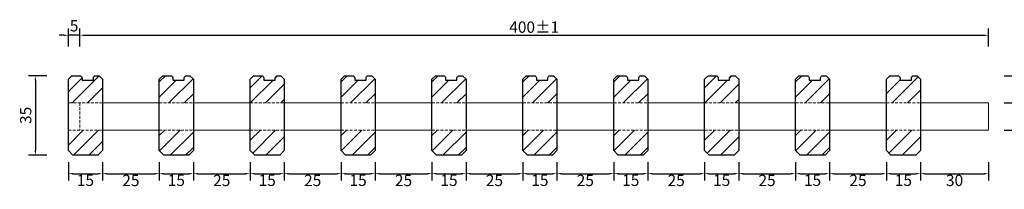
# Model space of a CAD drawing. Units: millimetres. Extents: x 2501 to 6701, y 7615 to 11226.
# Drawn here: x 2871 to 3304, y 7965 to 8040 of the extents above; entities that cross this region are included whole.
import ezdxf

# ---------------------------------------------------------------- set-up
doc = ezdxf.new("R2010")
doc.units = ezdxf.units.MM
doc.linetypes.add('DASHED', pattern=[19.05, 12.7, -6.35])
doc.layers.get('Defpoints').update_dxf_attribs({"color": 1})
for name, color, linetype, lineweight in [('011---LAMEL', 35, 'Continuous', 15), ('012---DEUVEL', 41, 'Continuous', 9), ('013---BOORGAT', 252, 'DASHED', 9), ('031---MAATLIJN 2', 1, 'Continuous', 13)]:
    doc.layers.add(name, color=color, linetype=linetype, lineweight=lineweight)
doc.layers.add('050---HATCH', color=252, linetype='Continuous')
doc.styles.get("Standard").update_dxf_attribs({"font": 'verdana.ttf'})
doc.dimstyles.new('Derako 5', dxfattribs={"dimtxt": 5, "dimasz": 2, "dimexe": 3, "dimexo": 5, "dimgap": 1, "dimtad": 1, "dimtxsty": 'Standard', "dimcen": 2.5, "dimclrd": 256, "dimclre": 256, "dimclrt": 7, "dimadec": 0, "dimazin": 0, "dimtfac": 1, "dimtmove": 1, "dimatfit": 3, "dimfxl": 5, "dimfxlon": 1, "dimarcsym": 0})

# ---------------------------------------------------------------- blocks, each defined once
blk = doc.blocks.new('*D12')
at = {"layer": '031---MAATLIJN 2', "linetype": 'ByBlock', "lineweight": -2, "transparency": 16777216}
for p, q in [((2882.68, 8014.93), (2874.68, 8014.93)), ((2877.68, 8012.93), (2877.68, 7981.93)), ((2882.68, 7979.93), (2874.68, 7979.93))]:
    blk.add_line(p, q, dxfattribs=at)
at = {"layer": '031---MAATLIJN 2', "linetype": 'ByBlock', "transparency": 16777216}
for points in [[(2877.34, 8012.93), (2878.01, 8012.93), (2877.68, 8014.93)], [(2877.34, 7981.93), (2878.01, 7981.93), (2877.68, 7979.93)]]:
    blk.add_solid(points, dxfattribs=at)
at = {"layer": 'Defpoints', "color": 0, "linetype": 'ByBlock', "transparency": 16777216}
for p in [(2893.73, 8014.93), (2877.68, 7979.93), (2894.23, 7979.93)]:
    blk.add_point(p, dxfattribs=at)
at = {"layer": '031---MAATLIJN 2', "color": 250, "linetype": 'ByBlock', "transparency": 16777216, "insert": (2874.07, 7997.43), "char_height": 5, "attachment_point": 5, "rotation": 90}
blk.add_mtext('35', dxfattribs=at)
blk = doc.blocks.new('*D13')
at = {"layer": '031---MAATLIJN 2', "linetype": 'ByBlock', "lineweight": -2, "transparency": 16777216}
for p, q in [((2892.23, 7976.76), (2892.23, 7968.76)), ((2907.23, 7976.76), (2907.23, 7968.76)), ((2894.23, 7971.76), (2905.23, 7971.76))]:
    blk.add_line(p, q, dxfattribs=at)
at = {"layer": '031---MAATLIJN 2', "linetype": 'ByBlock', "transparency": 16777216}
for points in [[(2894.23, 7972.09), (2894.23, 7971.42), (2892.23, 7971.76)], [(2905.23, 7972.09), (2905.23, 7971.42), (2907.23, 7971.76)]]:
    blk.add_solid(points, dxfattribs=at)
at = {"layer": 'Defpoints', "color": 0, "linetype": 'ByBlock', "transparency": 16777216}
for p in [(2892.23, 7981.93), (2907.23, 7981.93), (2907.23, 7971.76)]:
    blk.add_point(p, dxfattribs=at)
at = {"layer": '031---MAATLIJN 2', "color": 250, "linetype": 'ByBlock', "transparency": 16777216, "insert": (2899.73, 7968.2), "char_height": 5, "attachment_point": 5}
blk.add_mtext('15', dxfattribs=at)
blk = doc.blocks.new('*D4')
at = {"layer": '031---MAATLIJN 2', "lineweight": -2, "ltscale": 5, "transparency": 16777216}
for p, q in [((2892.23, 8027.71), (2892.23, 8035.71)), ((2897.23, 8027.71), (2897.23, 8035.71)), ((2890.23, 8032.71), (2888.23, 8032.71)), ((2897.23, 8032.71), (2892.23, 8032.71)), ((2899.23, 8032.71), (2901.23, 8032.71))]:
    blk.add_line(p, q, dxfattribs=at)
at = {"layer": '031---MAATLIJN 2', "ltscale": 5, "transparency": 16777216}
for points in [[(2890.23, 8033.04), (2890.23, 8032.38), (2892.23, 8032.71)], [(2899.23, 8033.04), (2899.23, 8032.38), (2897.23, 8032.71)]]:
    blk.add_solid(points, dxfattribs=at)
at = {"layer": 'Defpoints', "color": 0, "ltscale": 5, "transparency": 16777216}
for p in [(2892.23, 8032.71), (2892.23, 8013.43), (2897.23, 8012.93)]:
    blk.add_point(p, dxfattribs=at)
at = {"layer": '031---MAATLIJN 2', "color": 7, "lineweight": 25, "ltscale": 5, "transparency": 16777216, "insert": (2894.73, 8036.26), "char_height": 5, "attachment_point": 5}
blk.add_mtext('5', dxfattribs=at)
blk = doc.blocks.new('*D14')
at = {"layer": '031---MAATLIJN 2', "lineweight": -2, "ltscale": 5, "transparency": 16777216}
for p, q in [((2897.23, 8027.71), (2897.23, 8035.71)), ((3297.23, 8027.71), (3297.23, 8035.71)), ((2899.23, 8032.71), (3295.23, 8032.71))]:
    blk.add_line(p, q, dxfattribs=at)
at = {"layer": '031---MAATLIJN 2', "ltscale": 5, "transparency": 16777216}
for points in [[(2899.23, 8033.04), (2899.23, 8032.38), (2897.23, 8032.71)], [(3295.23, 8033.04), (3295.23, 8032.38), (3297.23, 8032.71)]]:
    blk.add_solid(points, dxfattribs=at)
at = {"layer": 'Defpoints', "color": 0, "ltscale": 5, "transparency": 16777216}
for p in [(3297.23, 8032.71), (2897.23, 8014.93), (3297.23, 8002.93)]:
    blk.add_point(p, dxfattribs=at)
at = {"layer": '031---MAATLIJN 2', "color": 250, "lineweight": 25, "ltscale": 5, "transparency": 16777216, "insert": (3097.23, 8036.31), "char_height": 5, "attachment_point": 5}
blk.add_mtext('\\A1;400±1', dxfattribs=at)
blk = doc.blocks.new('*D5')
at = {"layer": '031---MAATLIJN 2', "linetype": 'ByBlock', "lineweight": -2, "transparency": 16777216}
for p, q in [((2907.23, 7976.76), (2907.23, 7968.76)), ((2932.23, 7976.76), (2932.23, 7968.76)), ((2909.23, 7971.76), (2930.23, 7971.76))]:
    blk.add_line(p, q, dxfattribs=at)
at = {"layer": '031---MAATLIJN 2', "linetype": 'ByBlock', "transparency": 16777216}
for points in [[(2909.23, 7972.09), (2909.23, 7971.42), (2907.23, 7971.76)], [(2930.23, 7972.09), (2930.23, 7971.42), (2932.23, 7971.76)]]:
    blk.add_solid(points, dxfattribs=at)
at = {"layer": 'Defpoints', "color": 0, "linetype": 'ByBlock', "transparency": 16777216}
for p in [(2907.23, 7981.93), (2932.23, 7981.93), (2932.23, 7971.76)]:
    blk.add_point(p, dxfattribs=at)
at = {"layer": '031---MAATLIJN 2', "color": 250, "linetype": 'ByBlock', "transparency": 16777216, "insert": (2919.73, 7968.15), "char_height": 5, "attachment_point": 5}
blk.add_mtext('25', dxfattribs=at)
blk = doc.blocks.new('*D6')
at = {"layer": '031---MAATLIJN 2', "linetype": 'ByBlock', "lineweight": -2, "transparency": 16777216}
for p, q in [((2972.23, 7976.76), (2972.23, 7968.76)), ((2987.23, 7976.76), (2987.23, 7968.76)), ((2974.23, 7971.76), (2985.23, 7971.76))]:
    blk.add_line(p, q, dxfattribs=at)
at = {"layer": '031---MAATLIJN 2', "linetype": 'ByBlock', "transparency": 16777216}
for points in [[(2974.23, 7972.09), (2974.23, 7971.42), (2972.23, 7971.76)], [(2985.23, 7972.09), (2985.23, 7971.42), (2987.23, 7971.76)]]:
    blk.add_solid(points, dxfattribs=at)
at = {"layer": 'Defpoints', "color": 0, "linetype": 'ByBlock', "transparency": 16777216}
for p in [(2972.23, 7981.93), (2987.23, 7981.93), (2987.23, 7971.76)]:
    blk.add_point(p, dxfattribs=at)
at = {"layer": '031---MAATLIJN 2', "color": 250, "linetype": 'ByBlock', "transparency": 16777216, "insert": (2979.73, 7968.2), "char_height": 5, "attachment_point": 5}
blk.add_mtext('15', dxfattribs=at)
blk = doc.blocks.new('*D7')
at = {"layer": '031---MAATLIJN 2', "linetype": 'ByBlock', "lineweight": -2, "transparency": 16777216}
for p, q in [((3267.23, 7976.76), (3267.23, 7968.76)), ((3297.23, 7976.76), (3297.23, 7968.76)), ((3269.23, 7971.76), (3295.23, 7971.76))]:
    blk.add_line(p, q, dxfattribs=at)
at = {"layer": '031---MAATLIJN 2', "linetype": 'ByBlock', "transparency": 16777216}
for points in [[(3269.23, 7972.09), (3269.23, 7971.42), (3267.23, 7971.76)], [(3295.23, 7972.09), (3295.23, 7971.42), (3297.23, 7971.76)]]:
    blk.add_solid(points, dxfattribs=at)
at = {"layer": 'Defpoints', "color": 0, "linetype": 'ByBlock', "transparency": 16777216}
for p in [(3297.23, 7990.93), (3267.23, 7981.93), (3297.23, 7971.76)]:
    blk.add_point(p, dxfattribs=at)
at = {"layer": '031---MAATLIJN 2', "color": 250, "linetype": 'ByBlock', "transparency": 16777216, "insert": (3282.23, 7968.15), "char_height": 5, "attachment_point": 5}
blk.add_mtext('30', dxfattribs=at)
blk = doc.blocks.new('*D15')
at = {"layer": '031---MAATLIJN 2', "linetype": 'ByBlock', "lineweight": -2, "transparency": 16777216}
for p, q in [((3304.08, 8002.93), (3317.08, 8002.93)), ((3314.08, 8000.93), (3314.08, 7992.93)), ((3304.08, 7990.93), (3317.08, 7990.93))]:
    blk.add_line(p, q, dxfattribs=at)
at = {"layer": '031---MAATLIJN 2', "linetype": 'ByBlock', "transparency": 16777216}
for points in [[(3313.75, 8000.93), (3314.41, 8000.93), (3314.08, 8002.93)], [(3313.75, 7992.93), (3314.41, 7992.93), (3314.08, 7990.93)]]:
    blk.add_solid(points, dxfattribs=at)
at = {"layer": 'Defpoints', "color": 0, "linetype": 'ByBlock', "transparency": 16777216}
for p in [(3297.23, 8002.93), (3297.23, 7990.93), (3314.08, 7990.93)]:
    blk.add_point(p, dxfattribs=at)
at = {"layer": '031---MAATLIJN 2', "color": 250, "linetype": 'ByBlock', "transparency": 16777216, "insert": (3317.63, 7996.93), "char_height": 5, "attachment_point": 5, "rotation": 90}
blk.add_mtext('12', dxfattribs=at)
blk = doc.blocks.new('*D8')
at = {"layer": '031---MAATLIJN 2', "lineweight": -2, "transparency": 16777216}
for p, q in [((3304.08, 8014.93), (3317.08, 8014.93)), ((3314.08, 8004.93), (3314.08, 8012.93)), ((3304.08, 8002.93), (3317.08, 8002.93))]:
    blk.add_line(p, q, dxfattribs=at)
at = {"layer": '031---MAATLIJN 2', "transparency": 16777216}
for points in [[(3313.75, 8012.93), (3314.41, 8012.93), (3314.08, 8014.93)], [(3313.75, 8004.93), (3314.41, 8004.93), (3314.08, 8002.93)]]:
    blk.add_solid(points, dxfattribs=at)
at = {"layer": 'Defpoints', "color": 0, "transparency": 16777216}
for p in [(3265.74, 8014.93), (3314.08, 8014.93), (3297.23, 8002.93)]:
    blk.add_point(p, dxfattribs=at)
at = {"layer": '031---MAATLIJN 2', "color": 250, "transparency": 16777216, "insert": (3317.63, 8008.93), "char_height": 5, "attachment_point": 5, "rotation": 90}
blk.add_mtext('12', dxfattribs=at)
blk = doc.blocks.new('*D9')
at = {"layer": '031---MAATLIJN 2', "linetype": 'ByBlock', "lineweight": -2, "transparency": 16777216}
for p, q in [((2932.23, 7976.76), (2932.23, 7968.76)), ((2947.23, 7976.76), (2947.23, 7968.76)), ((2934.23, 7971.76), (2945.23, 7971.76))]:
    blk.add_line(p, q, dxfattribs=at)
at = {"layer": '031---MAATLIJN 2', "linetype": 'ByBlock', "transparency": 16777216}
for points in [[(2934.23, 7972.09), (2934.23, 7971.42), (2932.23, 7971.76)], [(2945.23, 7972.09), (2945.23, 7971.42), (2947.23, 7971.76)]]:
    blk.add_solid(points, dxfattribs=at)
at = {"layer": 'Defpoints', "color": 0, "linetype": 'ByBlock', "transparency": 16777216}
for p in [(2932.23, 7981.93), (2947.23, 7981.93), (2947.23, 7971.76)]:
    blk.add_point(p, dxfattribs=at)
at = {"layer": '031---MAATLIJN 2', "color": 250, "linetype": 'ByBlock', "transparency": 16777216, "insert": (2939.73, 7968.2), "char_height": 5, "attachment_point": 5}
blk.add_mtext('15', dxfattribs=at)
blk = doc.blocks.new('*D10')
at = {"layer": '031---MAATLIJN 2', "linetype": 'ByBlock', "lineweight": -2, "transparency": 16777216}
for p, q in [((3252.23, 7976.76), (3252.23, 7968.76)), ((3267.23, 7976.76), (3267.23, 7968.76)), ((3254.23, 7971.76), (3265.23, 7971.76))]:
    blk.add_line(p, q, dxfattribs=at)
at = {"layer": '031---MAATLIJN 2', "linetype": 'ByBlock', "transparency": 16777216}
for points in [[(3254.23, 7972.09), (3254.23, 7971.42), (3252.23, 7971.76)], [(3265.23, 7972.09), (3265.23, 7971.42), (3267.23, 7971.76)]]:
    blk.add_solid(points, dxfattribs=at)
at = {"layer": 'Defpoints', "color": 0, "linetype": 'ByBlock', "transparency": 16777216}
for p in [(3252.23, 7981.93), (3267.23, 7981.93), (3267.23, 7971.76)]:
    blk.add_point(p, dxfattribs=at)
at = {"layer": '031---MAATLIJN 2', "color": 250, "linetype": 'ByBlock', "transparency": 16777216, "insert": (3259.73, 7968.2), "char_height": 5, "attachment_point": 5}
blk.add_mtext('15', dxfattribs=at)
blk = doc.blocks.new('*D11')
at = {"layer": '031---MAATLIJN 2', "linetype": 'ByBlock', "lineweight": -2, "transparency": 16777216}
for p, q in [((2947.23, 7976.76), (2947.23, 7968.76)), ((2972.23, 7976.76), (2972.23, 7968.76)), ((2949.23, 7971.76), (2970.23, 7971.76))]:
    blk.add_line(p, q, dxfattribs=at)
at = {"layer": '031---MAATLIJN 2', "linetype": 'ByBlock', "transparency": 16777216}
for points in [[(2949.23, 7972.09), (2949.23, 7971.42), (2947.23, 7971.76)], [(2970.23, 7972.09), (2970.23, 7971.42), (2972.23, 7971.76)]]:
    blk.add_solid(points, dxfattribs=at)
at = {"layer": 'Defpoints', "color": 0, "linetype": 'ByBlock', "transparency": 16777216}
for p in [(2947.23, 7981.93), (2972.23, 7981.93), (2972.23, 7971.76)]:
    blk.add_point(p, dxfattribs=at)
at = {"layer": '031---MAATLIJN 2', "color": 250, "linetype": 'ByBlock', "transparency": 16777216, "insert": (2959.73, 7968.15), "char_height": 5, "attachment_point": 5}
blk.add_mtext('25', dxfattribs=at)
blk = doc.blocks.new('*D16')
at = {"layer": '031---MAATLIJN 2', "linetype": 'ByBlock', "lineweight": -2, "transparency": 16777216}
for p, q in [((2987.23, 7976.76), (2987.23, 7968.76)), ((3012.23, 7976.76), (3012.23, 7968.76)), ((2989.23, 7971.76), (3010.23, 7971.76))]:
    blk.add_line(p, q, dxfattribs=at)
at = {"layer": '031---MAATLIJN 2', "linetype": 'ByBlock', "transparency": 16777216}
for points in [[(2989.23, 7972.09), (2989.23, 7971.42), (2987.23, 7971.76)], [(3010.23, 7972.09), (3010.23, 7971.42), (3012.23, 7971.76)]]:
    blk.add_solid(points, dxfattribs=at)
at = {"layer": 'Defpoints', "color": 0, "linetype": 'ByBlock', "transparency": 16777216}
for p in [(2987.23, 7981.93), (3012.23, 7981.93), (3012.23, 7971.76)]:
    blk.add_point(p, dxfattribs=at)
at = {"layer": '031---MAATLIJN 2', "color": 250, "linetype": 'ByBlock', "transparency": 16777216, "insert": (2999.73, 7968.15), "char_height": 5, "attachment_point": 5}
blk.add_mtext('25', dxfattribs=at)
blk = doc.blocks.new('*D17')
at = {"layer": '031---MAATLIJN 2', "linetype": 'ByBlock', "lineweight": -2, "transparency": 16777216}
for p, q in [((3012.23, 7976.76), (3012.23, 7968.76)), ((3027.23, 7976.76), (3027.23, 7968.76)), ((3014.23, 7971.76), (3025.23, 7971.76))]:
    blk.add_line(p, q, dxfattribs=at)
at = {"layer": '031---MAATLIJN 2', "linetype": 'ByBlock', "transparency": 16777216}
for points in [[(3014.23, 7972.09), (3014.23, 7971.42), (3012.23, 7971.76)], [(3025.23, 7972.09), (3025.23, 7971.42), (3027.23, 7971.76)]]:
    blk.add_solid(points, dxfattribs=at)
at = {"layer": 'Defpoints', "color": 0, "linetype": 'ByBlock', "transparency": 16777216}
for p in [(3012.23, 7981.93), (3027.23, 7981.93), (3027.23, 7971.76)]:
    blk.add_point(p, dxfattribs=at)
at = {"layer": '031---MAATLIJN 2', "color": 250, "linetype": 'ByBlock', "transparency": 16777216, "insert": (3019.73, 7968.2), "char_height": 5, "attachment_point": 5}
blk.add_mtext('15', dxfattribs=at)
blk = doc.blocks.new('*D18')
at = {"layer": '031---MAATLIJN 2', "linetype": 'ByBlock', "lineweight": -2, "transparency": 16777216}
for p, q in [((3027.23, 7976.76), (3027.23, 7968.76)), ((3052.23, 7976.76), (3052.23, 7968.76)), ((3029.23, 7971.76), (3050.23, 7971.76))]:
    blk.add_line(p, q, dxfattribs=at)
at = {"layer": '031---MAATLIJN 2', "linetype": 'ByBlock', "transparency": 16777216}
for points in [[(3029.23, 7972.09), (3029.23, 7971.42), (3027.23, 7971.76)], [(3050.23, 7972.09), (3050.23, 7971.42), (3052.23, 7971.76)]]:
    blk.add_solid(points, dxfattribs=at)
at = {"layer": 'Defpoints', "color": 0, "linetype": 'ByBlock', "transparency": 16777216}
for p in [(3027.23, 7981.93), (3052.23, 7981.93), (3052.23, 7971.76)]:
    blk.add_point(p, dxfattribs=at)
at = {"layer": '031---MAATLIJN 2', "color": 250, "linetype": 'ByBlock', "transparency": 16777216, "insert": (3039.73, 7968.15), "char_height": 5, "attachment_point": 5}
blk.add_mtext('25', dxfattribs=at)
blk = doc.blocks.new('*D19')
at = {"layer": '031---MAATLIJN 2', "linetype": 'ByBlock', "lineweight": -2, "transparency": 16777216}
for p, q in [((3052.23, 7976.76), (3052.23, 7968.76)), ((3067.23, 7976.76), (3067.23, 7968.76)), ((3054.23, 7971.76), (3065.23, 7971.76))]:
    blk.add_line(p, q, dxfattribs=at)
at = {"layer": '031---MAATLIJN 2', "linetype": 'ByBlock', "transparency": 16777216}
for points in [[(3054.23, 7972.09), (3054.23, 7971.42), (3052.23, 7971.76)], [(3065.23, 7972.09), (3065.23, 7971.42), (3067.23, 7971.76)]]:
    blk.add_solid(points, dxfattribs=at)
at = {"layer": 'Defpoints', "color": 0, "linetype": 'ByBlock', "transparency": 16777216}
for p in [(3052.23, 7981.93), (3067.23, 7981.93), (3067.23, 7971.76)]:
    blk.add_point(p, dxfattribs=at)
at = {"layer": '031---MAATLIJN 2', "color": 250, "linetype": 'ByBlock', "transparency": 16777216, "insert": (3059.73, 7968.2), "char_height": 5, "attachment_point": 5}
blk.add_mtext('15', dxfattribs=at)
blk = doc.blocks.new('*D20')
at = {"layer": '031---MAATLIJN 2', "linetype": 'ByBlock', "lineweight": -2, "transparency": 16777216}
for p, q in [((3067.23, 7976.76), (3067.23, 7968.76)), ((3092.23, 7976.76), (3092.23, 7968.76)), ((3069.23, 7971.76), (3090.23, 7971.76))]:
    blk.add_line(p, q, dxfattribs=at)
at = {"layer": '031---MAATLIJN 2', "linetype": 'ByBlock', "transparency": 16777216}
for points in [[(3069.23, 7972.09), (3069.23, 7971.42), (3067.23, 7971.76)], [(3090.23, 7972.09), (3090.23, 7971.42), (3092.23, 7971.76)]]:
    blk.add_solid(points, dxfattribs=at)
at = {"layer": 'Defpoints', "color": 0, "linetype": 'ByBlock', "transparency": 16777216}
for p in [(3067.23, 7981.93), (3092.23, 7981.93), (3092.23, 7971.76)]:
    blk.add_point(p, dxfattribs=at)
at = {"layer": '031---MAATLIJN 2', "color": 250, "linetype": 'ByBlock', "transparency": 16777216, "insert": (3079.73, 7968.15), "char_height": 5, "attachment_point": 5}
blk.add_mtext('25', dxfattribs=at)
blk = doc.blocks.new('*D21')
at = {"layer": '031---MAATLIJN 2', "linetype": 'ByBlock', "lineweight": -2, "transparency": 16777216}
for p, q in [((3092.23, 7976.76), (3092.23, 7968.76)), ((3107.23, 7976.76), (3107.23, 7968.76)), ((3094.23, 7971.76), (3105.23, 7971.76))]:
    blk.add_line(p, q, dxfattribs=at)
at = {"layer": '031---MAATLIJN 2', "linetype": 'ByBlock', "transparency": 16777216}
for points in [[(3094.23, 7972.09), (3094.23, 7971.42), (3092.23, 7971.76)], [(3105.23, 7972.09), (3105.23, 7971.42), (3107.23, 7971.76)]]:
    blk.add_solid(points, dxfattribs=at)
at = {"layer": 'Defpoints', "color": 0, "linetype": 'ByBlock', "transparency": 16777216}
for p in [(3092.23, 7981.93), (3107.23, 7981.93), (3107.23, 7971.76)]:
    blk.add_point(p, dxfattribs=at)
at = {"layer": '031---MAATLIJN 2', "color": 250, "linetype": 'ByBlock', "transparency": 16777216, "insert": (3099.73, 7968.2), "char_height": 5, "attachment_point": 5}
blk.add_mtext('15', dxfattribs=at)
blk = doc.blocks.new('*D22')
at = {"layer": '031---MAATLIJN 2', "linetype": 'ByBlock', "lineweight": -2, "transparency": 16777216}
for p, q in [((3107.23, 7976.76), (3107.23, 7968.76)), ((3132.23, 7976.76), (3132.23, 7968.76)), ((3109.23, 7971.76), (3130.23, 7971.76))]:
    blk.add_line(p, q, dxfattribs=at)
at = {"layer": '031---MAATLIJN 2', "linetype": 'ByBlock', "transparency": 16777216}
for points in [[(3109.23, 7972.09), (3109.23, 7971.42), (3107.23, 7971.76)], [(3130.23, 7972.09), (3130.23, 7971.42), (3132.23, 7971.76)]]:
    blk.add_solid(points, dxfattribs=at)
at = {"layer": 'Defpoints', "color": 0, "linetype": 'ByBlock', "transparency": 16777216}
for p in [(3107.23, 7981.93), (3132.23, 7981.93), (3132.23, 7971.76)]:
    blk.add_point(p, dxfattribs=at)
at = {"layer": '031---MAATLIJN 2', "color": 250, "linetype": 'ByBlock', "transparency": 16777216, "insert": (3119.73, 7968.15), "char_height": 5, "attachment_point": 5}
blk.add_mtext('25', dxfattribs=at)
blk = doc.blocks.new('*D23')
at = {"layer": '031---MAATLIJN 2', "linetype": 'ByBlock', "lineweight": -2, "transparency": 16777216}
for p, q in [((3172.23, 7976.76), (3172.23, 7968.76)), ((3187.23, 7976.76), (3187.23, 7968.76)), ((3174.23, 7971.76), (3185.23, 7971.76))]:
    blk.add_line(p, q, dxfattribs=at)
at = {"layer": '031---MAATLIJN 2', "linetype": 'ByBlock', "transparency": 16777216}
for points in [[(3174.23, 7972.09), (3174.23, 7971.42), (3172.23, 7971.76)], [(3185.23, 7972.09), (3185.23, 7971.42), (3187.23, 7971.76)]]:
    blk.add_solid(points, dxfattribs=at)
at = {"layer": 'Defpoints', "color": 0, "linetype": 'ByBlock', "transparency": 16777216}
for p in [(3172.23, 7981.93), (3187.23, 7981.93), (3187.23, 7971.76)]:
    blk.add_point(p, dxfattribs=at)
at = {"layer": '031---MAATLIJN 2', "color": 250, "linetype": 'ByBlock', "transparency": 16777216, "insert": (3179.73, 7968.2), "char_height": 5, "attachment_point": 5}
blk.add_mtext('15', dxfattribs=at)
blk = doc.blocks.new('*D24')
at = {"layer": '031---MAATLIJN 2', "linetype": 'ByBlock', "lineweight": -2, "transparency": 16777216}
for p, q in [((3132.23, 7976.76), (3132.23, 7968.76)), ((3147.23, 7976.76), (3147.23, 7968.76)), ((3134.23, 7971.76), (3145.23, 7971.76))]:
    blk.add_line(p, q, dxfattribs=at)
at = {"layer": '031---MAATLIJN 2', "linetype": 'ByBlock', "transparency": 16777216}
for points in [[(3134.23, 7972.09), (3134.23, 7971.42), (3132.23, 7971.76)], [(3145.23, 7972.09), (3145.23, 7971.42), (3147.23, 7971.76)]]:
    blk.add_solid(points, dxfattribs=at)
at = {"layer": 'Defpoints', "color": 0, "linetype": 'ByBlock', "transparency": 16777216}
for p in [(3132.23, 7981.93), (3147.23, 7981.93), (3147.23, 7971.76)]:
    blk.add_point(p, dxfattribs=at)
at = {"layer": '031---MAATLIJN 2', "color": 250, "linetype": 'ByBlock', "transparency": 16777216, "insert": (3139.73, 7968.2), "char_height": 5, "attachment_point": 5}
blk.add_mtext('15', dxfattribs=at)
blk = doc.blocks.new('*D25')
at = {"layer": '031---MAATLIJN 2', "linetype": 'ByBlock', "lineweight": -2, "transparency": 16777216}
for p, q in [((3147.23, 7976.76), (3147.23, 7968.76)), ((3172.23, 7976.76), (3172.23, 7968.76)), ((3149.23, 7971.76), (3170.23, 7971.76))]:
    blk.add_line(p, q, dxfattribs=at)
at = {"layer": '031---MAATLIJN 2', "linetype": 'ByBlock', "transparency": 16777216}
for points in [[(3149.23, 7972.09), (3149.23, 7971.42), (3147.23, 7971.76)], [(3170.23, 7972.09), (3170.23, 7971.42), (3172.23, 7971.76)]]:
    blk.add_solid(points, dxfattribs=at)
at = {"layer": 'Defpoints', "color": 0, "linetype": 'ByBlock', "transparency": 16777216}
for p in [(3147.23, 7981.93), (3172.23, 7981.93), (3172.23, 7971.76)]:
    blk.add_point(p, dxfattribs=at)
at = {"layer": '031---MAATLIJN 2', "color": 250, "linetype": 'ByBlock', "transparency": 16777216, "insert": (3159.73, 7968.15), "char_height": 5, "attachment_point": 5}
blk.add_mtext('25', dxfattribs=at)
blk = doc.blocks.new('*D26')
at = {"layer": '031---MAATLIJN 2', "linetype": 'ByBlock', "lineweight": -2, "transparency": 16777216}
for p, q in [((3187.23, 7976.76), (3187.23, 7968.76)), ((3212.23, 7976.76), (3212.23, 7968.76)), ((3189.23, 7971.76), (3210.23, 7971.76))]:
    blk.add_line(p, q, dxfattribs=at)
at = {"layer": '031---MAATLIJN 2', "linetype": 'ByBlock', "transparency": 16777216}
for points in [[(3189.23, 7972.09), (3189.23, 7971.42), (3187.23, 7971.76)], [(3210.23, 7972.09), (3210.23, 7971.42), (3212.23, 7971.76)]]:
    blk.add_solid(points, dxfattribs=at)
at = {"layer": 'Defpoints', "color": 0, "linetype": 'ByBlock', "transparency": 16777216}
for p in [(3187.23, 7981.93), (3212.23, 7981.93), (3212.23, 7971.76)]:
    blk.add_point(p, dxfattribs=at)
at = {"layer": '031---MAATLIJN 2', "color": 250, "linetype": 'ByBlock', "transparency": 16777216, "insert": (3199.73, 7968.15), "char_height": 5, "attachment_point": 5}
blk.add_mtext('25', dxfattribs=at)
blk = doc.blocks.new('*D27')
at = {"layer": '031---MAATLIJN 2', "linetype": 'ByBlock', "lineweight": -2, "transparency": 16777216}
for p, q in [((3212.23, 7976.76), (3212.23, 7968.76)), ((3227.23, 7976.76), (3227.23, 7968.76)), ((3214.23, 7971.76), (3225.23, 7971.76))]:
    blk.add_line(p, q, dxfattribs=at)
at = {"layer": '031---MAATLIJN 2', "linetype": 'ByBlock', "transparency": 16777216}
for points in [[(3214.23, 7972.09), (3214.23, 7971.42), (3212.23, 7971.76)], [(3225.23, 7972.09), (3225.23, 7971.42), (3227.23, 7971.76)]]:
    blk.add_solid(points, dxfattribs=at)
at = {"layer": 'Defpoints', "color": 0, "linetype": 'ByBlock', "transparency": 16777216}
for p in [(3212.23, 7981.93), (3227.23, 7981.93), (3227.23, 7971.76)]:
    blk.add_point(p, dxfattribs=at)
at = {"layer": '031---MAATLIJN 2', "color": 250, "linetype": 'ByBlock', "transparency": 16777216, "insert": (3219.73, 7968.2), "char_height": 5, "attachment_point": 5}
blk.add_mtext('15', dxfattribs=at)
blk = doc.blocks.new('*D28')
at = {"layer": '031---MAATLIJN 2', "linetype": 'ByBlock', "lineweight": -2, "transparency": 16777216}
for p, q in [((3227.23, 7976.76), (3227.23, 7968.76)), ((3252.23, 7976.76), (3252.23, 7968.76)), ((3229.23, 7971.76), (3250.23, 7971.76))]:
    blk.add_line(p, q, dxfattribs=at)
at = {"layer": '031---MAATLIJN 2', "linetype": 'ByBlock', "transparency": 16777216}
for points in [[(3229.23, 7972.09), (3229.23, 7971.42), (3227.23, 7971.76)], [(3250.23, 7972.09), (3250.23, 7971.42), (3252.23, 7971.76)]]:
    blk.add_solid(points, dxfattribs=at)
at = {"layer": 'Defpoints', "color": 0, "linetype": 'ByBlock', "transparency": 16777216}
for p in [(3227.23, 7981.93), (3252.23, 7981.93), (3252.23, 7971.76)]:
    blk.add_point(p, dxfattribs=at)
at = {"layer": '031---MAATLIJN 2', "color": 250, "linetype": 'ByBlock', "transparency": 16777216, "insert": (3239.73, 7968.15), "char_height": 5, "attachment_point": 5}
blk.add_mtext('25', dxfattribs=at)

msp = doc.modelspace()

# ---------------------------------------------------------------- hatches: boundary and pattern name
at = {"layer": '050---HATCH'}
h = msp.add_hatch(dxfattribs=at)
h.set_pattern_fill('ANSI31', color=256, scale=1.5)
h.set_pattern_definition([(45, (-4997.64, -1100.945), (-3.367596, 3.367596), [])])
h.paths.add_polyline_path([(2907.233, 8013.432), (2905.74, 8014.925), (2904.24, 8014.925, 0.1989124), (2903.533, 8014.632, 0.1989124), (2903.24, 8013.925), (2903.24, 8012.925), (2898.24, 8012.925), (2898.24, 8013.925, 0.1989124), (2897.947, 8014.632, 0.1989124), (2897.24, 8014.925), (2893.733, 8014.925), (2892.233, 8013.425), (2892.233, 8002.925), (2907.233, 8002.925)])
h = msp.add_hatch(dxfattribs=at)
h.set_pattern_fill('ANSI31', color=256, scale=1.5)
h.set_pattern_definition([(45, (-5042.64, -1100.945), (-3.367596, 3.367596), [])])
h.paths.add_polyline_path([(2947.233, 8013.432), (2945.74, 8014.925), (2944.24, 8014.925, 0.1989124), (2943.533, 8014.632, 0.1989124), (2943.24, 8013.925), (2943.24, 8012.925), (2938.24, 8012.925), (2938.24, 8013.925, 0.1989124), (2937.947, 8014.632, 0.1989124), (2937.24, 8014.925), (2933.733, 8014.925), (2932.233, 8013.425), (2932.233, 8002.925), (2947.233, 8002.925)])
h = msp.add_hatch(dxfattribs=at)
h.set_pattern_fill('ANSI31', color=256, scale=1.5)
h.set_pattern_definition([(45, (-5087.64, -1100.945), (-3.367596, 3.367596), [])])
h.paths.add_polyline_path([(2987.233, 8013.432), (2985.74, 8014.925), (2984.24, 8014.925, 0.1989124), (2983.533, 8014.632, 0.1989124), (2983.24, 8013.925), (2983.24, 8012.925), (2978.24, 8012.925), (2978.24, 8013.925, 0.1989124), (2977.947, 8014.632, 0.1989124), (2977.24, 8014.925), (2973.733, 8014.925), (2972.233, 8013.425), (2972.233, 8002.925), (2987.233, 8002.925)])
h = msp.add_hatch(dxfattribs=at)
h.set_pattern_fill('ANSI31', color=256, scale=1.5)
h.set_pattern_definition([(45, (-4962.64, -1100.945), (-3.367596, 3.367596), [])])
h.paths.add_polyline_path([(3027.233, 8013.432), (3025.74, 8014.925), (3024.24, 8014.925, 0.1989124), (3023.533, 8014.632, 0.1989124), (3023.24, 8013.925), (3023.24, 8012.925), (3018.24, 8012.925), (3018.24, 8013.925, 0.1989124), (3017.947, 8014.632, 0.1989124), (3017.24, 8014.925), (3013.733, 8014.925), (3012.233, 8013.425), (3012.233, 8002.925), (3027.233, 8002.925)])
h = msp.add_hatch(dxfattribs=at)
h.set_pattern_fill('ANSI31', color=256, scale=1.5)
h.set_pattern_definition([(45, (-4922.64, -1100.945), (-3.367596, 3.367596), [])])
h.paths.add_polyline_path([(3067.233, 8013.432), (3065.74, 8014.925), (3064.24, 8014.925, 0.1989124), (3063.533, 8014.632, 0.1989124), (3063.24, 8013.925), (3063.24, 8012.925), (3058.24, 8012.925), (3058.24, 8013.925, 0.1989124), (3057.947, 8014.632, 0.1989124), (3057.24, 8014.925), (3053.733, 8014.925), (3052.233, 8013.425), (3052.233, 8002.925), (3067.233, 8002.925)])
h = msp.add_hatch(dxfattribs=at)
h.set_pattern_fill('ANSI31', color=256, scale=1.5)
h.set_pattern_definition([(45, (-4882.64, -1100.945), (-3.367596, 3.367596), [])])
h.paths.add_polyline_path([(3107.233, 8013.432), (3105.74, 8014.925), (3104.24, 8014.925, 0.1989124), (3103.533, 8014.632, 0.1989124), (3103.24, 8013.925), (3103.24, 8012.925), (3098.24, 8012.925), (3098.24, 8013.925, 0.1989124), (3097.947, 8014.632, 0.1989124), (3097.24, 8014.925), (3093.733, 8014.925), (3092.233, 8013.425), (3092.233, 8002.925), (3107.233, 8002.925)])
h = msp.add_hatch(dxfattribs=at)
h.set_pattern_fill('ANSI31', color=256, scale=1.5)
h.set_pattern_definition([(45, (-4842.64, -1100.945), (-3.367596, 3.367596), [])])
h.paths.add_polyline_path([(3147.233, 8013.432), (3145.74, 8014.925), (3144.24, 8014.925, 0.1989124), (3143.533, 8014.632, 0.1989124), (3143.24, 8013.925), (3143.24, 8012.925), (3138.24, 8012.925), (3138.24, 8013.925, 0.1989124), (3137.947, 8014.632, 0.1989124), (3137.24, 8014.925), (3133.733, 8014.925), (3132.233, 8013.425), (3132.233, 8002.925), (3147.233, 8002.925)])
h = msp.add_hatch(dxfattribs=at)
h.set_pattern_fill('ANSI31', color=256, scale=1.5)
h.set_pattern_definition([(45, (-4887.64, -1100.945), (-3.367596, 3.367596), [])])
h.paths.add_polyline_path([(3187.233, 8013.432), (3185.74, 8014.925), (3184.24, 8014.925, 0.1989124), (3183.533, 8014.632, 0.1989124), (3183.24, 8013.925), (3183.24, 8012.925), (3178.24, 8012.925), (3178.24, 8013.925, 0.1989124), (3177.947, 8014.632, 0.1989124), (3177.24, 8014.925), (3173.733, 8014.925), (3172.233, 8013.425), (3172.233, 8002.925), (3187.233, 8002.925)])
h = msp.add_hatch(dxfattribs=at)
h.set_pattern_fill('ANSI31', color=256, scale=1.5)
h.set_pattern_definition([(45, (-4762.64, -1100.945), (-3.367596, 3.367596), [])])
h.paths.add_polyline_path([(3227.233, 8013.432), (3225.74, 8014.925), (3224.24, 8014.925, 0.1989124), (3223.533, 8014.632, 0.1989124), (3223.24, 8013.925), (3223.24, 8012.925), (3218.24, 8012.925), (3218.24, 8013.925, 0.1989124), (3217.947, 8014.632, 0.1989124), (3217.24, 8014.925), (3213.733, 8014.925), (3212.233, 8013.425), (3212.233, 8002.925), (3227.233, 8002.925)])
h = msp.add_hatch(dxfattribs=at)
h.set_pattern_fill('ANSI31', color=256, scale=1.5)
h.set_pattern_definition([(45, (-4892.64, -1100.945), (-3.367596, 3.367596), [])])
h.paths.add_polyline_path([(3267.233, 8013.432), (3265.74, 8014.925), (3264.24, 8014.925, 0.1989124), (3263.533, 8014.632, 0.1989124), (3263.24, 8013.925), (3263.24, 8012.925), (3258.24, 8012.925), (3258.24, 8013.925, 0.1989124), (3257.947, 8014.632, 0.1989124), (3257.24, 8014.925), (3253.733, 8014.925), (3252.233, 8013.425), (3252.233, 8002.925), (3267.233, 8002.925)])
h = msp.add_hatch(dxfattribs=at)
h.set_pattern_fill('ANSI31', color=256, scale=1.5)
h.set_pattern_definition([(45, (2942.2326, 8007.4254), (-3.3676, 3.3676), [])])
h.paths.add_polyline_path([(2892.233, 7981.925), (2894.233, 7979.925), (2905.233, 7979.925), (2907.233, 7981.925), (2907.233, 7990.925), (2892.233, 7990.925)])
h = msp.add_hatch(dxfattribs=at)
h.set_pattern_fill('ANSI31', color=256, scale=1.5)
h.set_pattern_definition([(45, (2897.2326, 8007.4254), (-3.3676, 3.3676), [])])
h.paths.add_polyline_path([(2947.233, 7990.925), (2932.233, 7990.925), (2932.233, 7981.925), (2934.233, 7979.925), (2945.233, 7979.925), (2947.233, 7981.925)])
h = msp.add_hatch(dxfattribs=at)
h.set_pattern_fill('ANSI31', color=256, scale=1.5)
h.set_pattern_definition([(45, (2979.7326, 8007.4254), (-3.3676, 3.3676), [])])
h.paths.add_polyline_path([(2987.233, 7990.925), (2972.233, 7990.925), (2972.233, 7981.925), (2974.233, 7979.925), (2985.233, 7979.925), (2987.233, 7981.925)])
h = msp.add_hatch(dxfattribs=at)
h.set_pattern_fill('ANSI31', color=256, scale=1.5)
h.set_pattern_definition([(45, (2977.2326, 8007.4254), (-3.3676, 3.3676), [])])
h.paths.add_polyline_path([(3027.233, 7990.925), (3012.233, 7990.925), (3012.233, 7981.925), (3014.233, 7979.925), (3025.233, 7979.925), (3027.233, 7981.925)])
h = msp.add_hatch(dxfattribs=at)
h.set_pattern_fill('ANSI31', color=256, scale=1.5)
h.set_pattern_definition([(45, (3017.2326, 8007.4254), (-3.3676, 3.3676), [])])
h.paths.add_polyline_path([(3067.233, 7990.925), (3052.233, 7990.925), (3052.233, 7981.925), (3054.233, 7979.925), (3065.233, 7979.925), (3067.233, 7981.925)])
h = msp.add_hatch(dxfattribs=at)
h.set_pattern_fill('ANSI31', color=256, scale=1.5)
h.set_pattern_definition([(45, (3057.2326, 8007.4254), (-3.3676, 3.3676), [])])
h.paths.add_polyline_path([(3107.233, 7990.925), (3092.233, 7990.925), (3092.233, 7981.925), (3094.233, 7979.925), (3105.233, 7979.925), (3107.233, 7981.925)])
h = msp.add_hatch(dxfattribs=at)
h.set_pattern_fill('ANSI31', color=256, scale=1.5)
h.set_pattern_definition([(45, (3097.2326, 8007.4254), (-3.3676, 3.3676), [])])
h.paths.add_polyline_path([(3147.233, 7990.925), (3132.233, 7990.925), (3132.233, 7981.925), (3134.233, 7979.925), (3145.233, 7979.925), (3147.233, 7981.925)])
h = msp.add_hatch(dxfattribs=at)
h.set_pattern_fill('ANSI31', color=256, scale=1.5)
h.set_pattern_definition([(45, (3179.7326, 8007.4254), (-3.3676, 3.3676), [])])
h.paths.add_polyline_path([(3187.233, 7990.925), (3172.233, 7990.925), (3172.233, 7981.925), (3174.233, 7979.925), (3185.233, 7979.925), (3187.233, 7981.925)])
h = msp.add_hatch(dxfattribs=at)
h.set_pattern_fill('ANSI31', color=256, scale=1.5)
h.set_pattern_definition([(45, (3177.2326, 8007.4254), (-3.3676, 3.3676), [])])
h.paths.add_polyline_path([(3227.233, 7990.925), (3212.233, 7990.925), (3212.233, 7981.925), (3214.233, 7979.925), (3225.233, 7979.925), (3227.233, 7981.925)])
h = msp.add_hatch(dxfattribs=at)
h.set_pattern_fill('ANSI31', color=256, scale=1.5, style=0)
h.set_pattern_definition([(45, (3259.7326, 8007.4254), (-3.3676, 3.3676), [])])
h.paths.add_polyline_path([(3267.233, 7990.925), (3252.233, 7990.925), (3252.233, 7981.925), (3254.233, 7979.925), (3265.233, 7979.925), (3267.233, 7981.925)])

# ---------------------------------------------------------------- linework, layer by layer
at = {"layer": '011---LAMEL', "lineweight": 25, "ltscale": 5}
for points in [[(2907.233, 8013.432), (2907.233, 7981.925), (2905.233, 7979.925), (2894.233, 7979.925), (2892.233, 7981.925), (2892.233, 8013.425), (2893.733, 8014.925), (2897.24, 8014.925, -0.1989124), (2897.947, 8014.632, -0.1989124), (2898.24, 8013.925), (2898.24, 8012.925), (2903.24, 8012.925), (2903.24, 8013.925, -0.1989124), (2903.533, 8014.632, -0.1989124), (2904.24, 8014.925), (2905.74, 8014.925), (2907.233, 8013.432)], [(2937.24, 8014.925, -0.4142189), (2938.24, 8013.925), (2938.24, 8012.925), (2943.24, 8012.925), (2943.24, 8013.925, -0.4143329), (2944.24, 8014.925), (2945.74, 8014.925), (2947.233, 8013.432), (2947.233, 7981.925), (2945.233, 7979.925), (2934.233, 7979.925), (2932.233, 7981.925), (2932.233, 8013.425), (2933.733, 8014.925), (2937.24, 8014.925, -0.1989124)], [(2977.24, 8014.925, -0.4142189), (2978.24, 8013.925), (2978.24, 8012.925), (2983.24, 8012.925), (2983.24, 8013.925, -0.4143329), (2984.24, 8014.925), (2985.74, 8014.925), (2987.233, 8013.432), (2987.233, 7981.925), (2985.233, 7979.925), (2974.233, 7979.925), (2972.233, 7981.925), (2972.233, 8013.425), (2973.733, 8014.925), (2977.24, 8014.925, -0.1989124)], [(3017.24, 8014.925, -0.4142189), (3018.24, 8013.925), (3018.24, 8012.925), (3023.24, 8012.925), (3023.24, 8013.925, -0.4143329), (3024.24, 8014.925), (3025.74, 8014.925), (3027.233, 8013.432), (3027.233, 7981.925), (3025.233, 7979.925), (3014.233, 7979.925), (3012.233, 7981.925), (3012.233, 8013.425), (3013.733, 8014.925), (3017.24, 8014.925, -0.1989124)], [(3057.24, 8014.925, -0.4142189), (3058.24, 8013.925), (3058.24, 8012.925), (3063.24, 8012.925), (3063.24, 8013.925, -0.4143329), (3064.24, 8014.925), (3065.74, 8014.925), (3067.233, 8013.432), (3067.233, 7981.925), (3065.233, 7979.925), (3054.233, 7979.925), (3052.233, 7981.925), (3052.233, 8013.425), (3053.733, 8014.925), (3057.24, 8014.925, -0.1989124)], [(3097.24, 8014.925, -0.4142189), (3098.24, 8013.925), (3098.24, 8012.925), (3103.24, 8012.925), (3103.24, 8013.925, -0.4143329), (3104.24, 8014.925), (3105.74, 8014.925), (3107.233, 8013.432), (3107.233, 7981.925), (3105.233, 7979.925), (3094.233, 7979.925), (3092.233, 7981.925), (3092.233, 8013.425), (3093.733, 8014.925), (3097.24, 8014.925, -0.1989124)], [(3137.24, 8014.925, -0.4142189), (3138.24, 8013.925), (3138.24, 8012.925), (3143.24, 8012.925), (3143.24, 8013.925, -0.4143329), (3144.24, 8014.925), (3145.74, 8014.925), (3147.233, 8013.432), (3147.233, 7981.925), (3145.233, 7979.925), (3134.233, 7979.925), (3132.233, 7981.925), (3132.233, 8013.425), (3133.733, 8014.925), (3137.24, 8014.925, -0.1989124)], [(3177.24, 8014.925, -0.4142189), (3178.24, 8013.925), (3178.24, 8012.925), (3183.24, 8012.925), (3183.24, 8013.925, -0.4143329), (3184.24, 8014.925), (3185.74, 8014.925), (3187.233, 8013.432), (3187.233, 7981.925), (3185.233, 7979.925), (3174.233, 7979.925), (3172.233, 7981.925), (3172.233, 8013.425), (3173.733, 8014.925), (3177.24, 8014.925, -0.1989124)], [(3217.24, 8014.925, -0.4142189), (3218.24, 8013.925), (3218.24, 8012.925), (3223.24, 8012.925), (3223.24, 8013.925, -0.4143329), (3224.24, 8014.925), (3225.74, 8014.925), (3227.233, 8013.432), (3227.233, 7981.925), (3225.233, 7979.925), (3214.233, 7979.925), (3212.233, 7981.925), (3212.233, 8013.425), (3213.733, 8014.925), (3217.24, 8014.925, -0.1989124)], [(3257.24, 8014.925, -0.4142189), (3258.24, 8013.925), (3258.24, 8012.925), (3263.24, 8012.925), (3263.24, 8013.925, -0.4143329), (3264.24, 8014.925), (3265.74, 8014.925), (3267.233, 8013.432), (3267.233, 7981.925), (3265.233, 7979.925), (3254.233, 7979.925), (3252.233, 7981.925), (3252.233, 8013.425), (3253.733, 8014.925), (3257.24, 8014.925, -0.1989124)]]:
    msp.add_lwpolyline(points, format="xyb", dxfattribs=at)
at = {"layer": '012---DEUVEL', "ltscale": 5}
for points in [[(2907.233, 8002.925), (2932.233, 8002.925)], [(2947.233, 8002.925), (2972.233, 8002.925)], [(2987.233, 8002.925), (3012.233, 8002.925)], [(3027.233, 8002.925), (3052.233, 8002.925)], [(3067.233, 8002.925), (3092.233, 8002.925)], [(3107.233, 8002.925), (3132.233, 8002.925)], [(3147.233, 8002.925), (3172.233, 8002.925)], [(3187.233, 8002.925), (3212.233, 8002.925)], [(3227.233, 8002.925), (3252.233, 8002.925)], [(3267.233, 8002.925), (3297.233, 8002.925), (3297.233, 7990.925), (3267.233, 7990.925)], [(2932.233, 7990.925), (2907.233, 7990.925)], [(2972.233, 7990.925), (2947.233, 7990.925)], [(3012.233, 7990.925), (2987.233, 7990.925)], [(3052.233, 7990.925), (3027.233, 7990.925)], [(3092.233, 7990.925), (3067.233, 7990.925)], [(3132.233, 7990.925), (3107.233, 7990.925)], [(3172.233, 7990.925), (3147.233, 7990.925)], [(3212.233, 7990.925), (3187.233, 7990.925)], [(3252.233, 7990.925), (3227.233, 7990.925)]]:
    msp.add_lwpolyline(points, dxfattribs=at)
at = {"layer": '013---BOORGAT', "ltscale": 0.1}
for p, q in [((2907.233, 8002.925), (2892.233, 8002.925)), ((2897.233, 8002.925), (2897.233, 7990.925)), ((2932.233, 8002.925), (2947.233, 8002.925)), ((2972.233, 8002.925), (2987.233, 8002.925)), ((3012.233, 8002.925), (3027.233, 8002.925)), ((3052.233, 8002.925), (3067.233, 8002.925)), ((3092.233, 8002.925), (3107.233, 8002.925)), ((3132.233, 8002.925), (3147.233, 8002.925)), ((3172.233, 8002.925), (3187.233, 8002.925)), ((3212.233, 8002.925), (3227.233, 8002.925)), ((3252.233, 8002.925), (3267.233, 8002.925)), ((2892.233, 7990.925), (2907.233, 7990.925)), ((2932.233, 7990.925), (2947.233, 7990.925)), ((2972.233, 7990.925), (2987.233, 7990.925)), ((3012.233, 7990.925), (3027.233, 7990.925)), ((3052.233, 7990.925), (3067.233, 7990.925)), ((3092.233, 7990.925), (3107.233, 7990.925)), ((3132.233, 7990.925), (3147.233, 7990.925)), ((3172.233, 7990.925), (3187.233, 7990.925)), ((3212.233, 7990.925), (3227.233, 7990.925)), ((3252.233, 7990.925), (3267.233, 7990.925))]:
    msp.add_line(p, q, dxfattribs=at)

# ---------------------------------------------------------------- dimensions: what is measured, and where the dimension line sits
at = {"layer": '031---MAATLIJN 2', "lineweight": 25, "ltscale": 5}
for base, p1, p2, override, picture, middle in [((2892.233, 8032.71), (2897.233, 8012.925), (2892.233, 8013.425), {"dimclrd": 256, "dimclre": 256, "dimtix": 1}, '*D4', (2894.733, 8036.262)), ((3297.233, 8032.71), (2897.233, 8014.925), (3297.233, 8002.925), {"dimclrd": 256, "dimclre": 256, "dimclrt": 250, "dimtol": 1, "dimtp": 1, "dimtm": 1, "dimtolj": 1}, '*D14', (3097.233, 8036.312))]:
    dim = msp.add_linear_dim(base=base, p1=p1, p2=p2, dimstyle='Derako 5', override=override, dxfattribs=at)
    dim.commit()
    dim.dimension.update_dxf_attribs({"geometry": picture, "text_midpoint": middle})
at = {"layer": '031---MAATLIJN 2', "color": 0, "linetype": 'ByBlock'}
for base, p1, p2, override, picture, middle in [((2877.677, 7979.925), (2893.733, 8014.925), (2894.233, 7979.925), {"dimdec": 0, "dimclrd": 256, "dimclre": 256, "dimclrt": 250}, '*D12', (2874.072, 7997.425)), ((3314.078, 7990.925), (3297.233, 8002.925), (3297.233, 7990.925), {"dimtad": 4, "dimdec": 0, "dimclrd": 256, "dimclre": 256, "dimclrt": 250, "dimfxl": 10, "dimfxlon": 1}, '*D15', (3317.631, 7996.925))]:
    dim = msp.add_linear_dim(base=base, p1=p1, p2=p2, angle=90, dimstyle='Derako 5', override=override, dxfattribs=at)
    dim.commit()
    dim.dimension.update_dxf_attribs({"geometry": picture, "text_midpoint": middle})
at = {"layer": '031---MAATLIJN 2', "color": 0}
dim = msp.add_linear_dim(base=(3314.078, 8014.925), p1=(3297.233, 8002.925), p2=(3265.74, 8014.925), angle=90, dimstyle='Derako 5', override={"dimtad": 4, "dimdec": 0, "dimclrd": 256, "dimclre": 256, "dimclrt": 250, "dimfxl": 10, "dimfxlon": 1}, dxfattribs=at)
dim.commit()
dim.dimension.update_dxf_attribs({"geometry": '*D8', "text_midpoint": (3317.631, 8008.925)})
at = {"layer": '031---MAATLIJN 2', "color": 0, "linetype": 'ByBlock'}
for base, p1, p2, picture, middle in [((3297.233, 7971.757), (3267.233, 7981.925), (3297.233, 7990.925), '*D7', (3282.233, 7968.152)), ((2907.233, 7971.757), (2892.233, 7981.925), (2907.233, 7981.925), '*D13', (2899.733, 7968.196)), ((2932.233, 7971.757), (2907.233, 7981.925), (2932.233, 7981.925), '*D5', (2919.733, 7968.152)), ((2947.233, 7971.757), (2932.233, 7981.925), (2947.233, 7981.925), '*D9', (2939.733, 7968.196)), ((2972.233, 7971.757), (2947.233, 7981.925), (2972.233, 7981.925), '*D11', (2959.733, 7968.152)), ((2987.233, 7971.757), (2972.233, 7981.925), (2987.233, 7981.925), '*D6', (2979.733, 7968.196)), ((3012.233, 7971.757), (2987.233, 7981.925), (3012.233, 7981.925), '*D16', (2999.733, 7968.152)), ((3027.233, 7971.757), (3012.233, 7981.925), (3027.233, 7981.925), '*D17', (3019.733, 7968.196)), ((3052.233, 7971.757), (3027.233, 7981.925), (3052.233, 7981.925), '*D18', (3039.733, 7968.152)), ((3067.233, 7971.757), (3052.233, 7981.925), (3067.233, 7981.925), '*D19', (3059.733, 7968.196)), ((3092.233, 7971.757), (3067.233, 7981.925), (3092.233, 7981.925), '*D20', (3079.733, 7968.152)), ((3107.233, 7971.757), (3092.233, 7981.925), (3107.233, 7981.925), '*D21', (3099.733, 7968.196)), ((3132.233, 7971.757), (3107.233, 7981.925), (3132.233, 7981.925), '*D22', (3119.733, 7968.152)), ((3147.233, 7971.757), (3132.233, 7981.925), (3147.233, 7981.925), '*D24', (3139.733, 7968.196)), ((3172.233, 7971.757), (3147.233, 7981.925), (3172.233, 7981.925), '*D25', (3159.733, 7968.152)), ((3187.233, 7971.757), (3172.233, 7981.925), (3187.233, 7981.925), '*D23', (3179.733, 7968.196)), ((3212.233, 7971.757), (3187.233, 7981.925), (3212.233, 7981.925), '*D26', (3199.733, 7968.152)), ((3227.233, 7971.757), (3212.233, 7981.925), (3227.233, 7981.925), '*D27', (3219.733, 7968.196)), ((3252.233, 7971.757), (3227.233, 7981.925), (3252.233, 7981.925), '*D28', (3239.733, 7968.152)), ((3267.233, 7971.757), (3252.233, 7981.925), (3267.233, 7981.925), '*D10', (3259.733, 7968.196))]:
    dim = msp.add_linear_dim(base=base, p1=p1, p2=p2, dimstyle='Derako 5', override={"dimexo": 5, "dimtad": 4, "dimdec": 0, "dimclrd": 256, "dimclre": 256, "dimclrt": 250}, dxfattribs=at)
    dim.commit()
    dim.dimension.update_dxf_attribs({"geometry": picture, "text_midpoint": middle})

doc.saveas('drawing.dxf')
